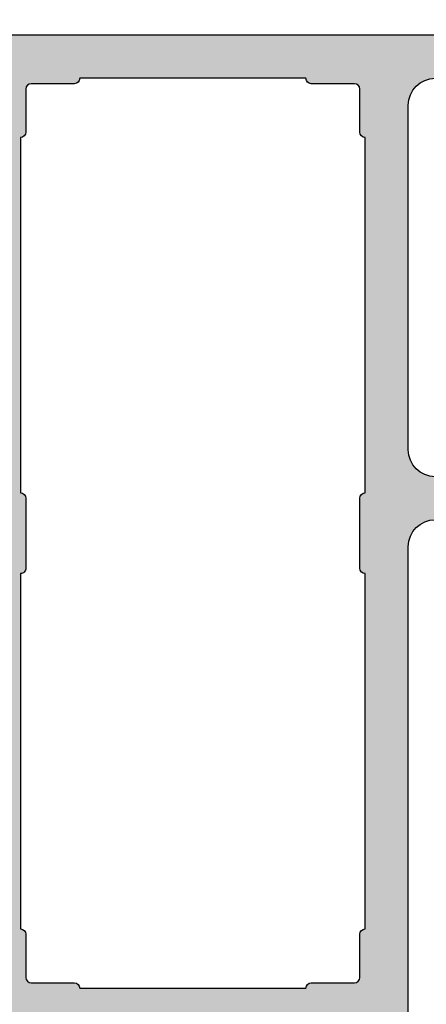
# Model space of a CAD drawing. Units: millimetres. Extents: x -286258 to 20675, y 209 to 120414.
# Drawn here: x 12675 to 12690, y 7186 to 7222 of the extents above; entities that cross this region are included whole.
import ezdxf

# ---------------------------------------------------------------- set-up
doc = ezdxf.new("R2010")
doc.units = ezdxf.units.MM
for name, color, linetype in [('AL_CONT', 50, 'Continuous'), ('BEM', 7, 'Continuous'), ('DIM_2', 253, 'Continuous')]:
    doc.layers.add(name, color=color, linetype=linetype)
doc.styles.add('ARIAL', font='ARIAL.TTF')
doc.styles.add('TEXT', font='ARIAL.TTF')
doc.dimstyles.new('TSG_1_2', dxfattribs={"dimscale": 0, "dimtxt": 2.5, "dimasz": 2.5, "dimexe": 1, "dimexo": 2, "dimgap": 2, "dimtad": 0, "dimdec": 1, "dimlfac": -1, "dimzin": 9, "dimdsep": 46, "dimtxsty": 'TEXT', "dimcen": -1, "dimclrd": 7, "dimclre": 7, "dimclrt": 4, "dimadec": 0, "dimazin": 0, "dimtfac": 0.7, "dimtdec": 1, "dimtmove": 0, "dimatfit": 2, "dimfxl": 1, "dimtolj": 1, "dimtzin": 9, "dimarcsym": 0})

# ---------------------------------------------------------------- blocks, each defined once
blk = doc.blocks.new('*D23')
at = {"layer": 'BEM', "color": 7, "lineweight": -2, "transparency": 16777216}
for p, q in [((12651.76533673611, 7223.516340022824), (12651.76533673611, 7250.994884337083)), ((12694.76533673611, 7225.316340022824), (12694.76533673611, 7250.994884337083)), ((12656.7653367372, 7248.994884336648), (12666.97338584798, 7248.994884336648)), ((12689.76533673503, 7248.994884336648), (12679.55728762425, 7248.994884336648))]:
    blk.add_line(p, q, dxfattribs=at)
at = {"layer": 'BEM', "color": 7, "transparency": 16777216}
for points in [[(12656.7653367372, 7249.828217670162), (12656.7653367372, 7248.161551003134), (12651.76533673611, 7248.994884336648)], [(12689.76533673503, 7249.828217670162), (12689.76533673503, 7248.161551003134), (12694.76533673611, 7248.994884336648)]]:
    blk.add_solid(points, dxfattribs=at)
at = {"layer": 'DEFPOINTS', "color": 0, "transparency": 16777216}
for p in [(12651.76533673611, 7248.994884336648), (12694.76533673611, 7221.316340021956), (12651.76533673611, 7219.516340021955)]:
    blk.add_point(p, dxfattribs=at)
at = {"layer": 'BEM', "color": 4, "transparency": 16777216, "insert": (12673.26533673611, 7248.994884336648), "char_height": 5.00000000108625, "attachment_point": 5, "style": 'TEXT'}
blk.add_mtext('\\A1;X', dxfattribs=at)
blk = doc.blocks.new('*D26')
at = {"layer": 'BEM', "color": 7, "lineweight": -2, "transparency": 16777216}
for p, q in [((12694.76533673611, 7200.753638355707), (12694.76533673611, 7139.212015461591)), ((12701.76533673611, 7166.716340021087), (12701.76533673611, 7139.212015461591)), ((12689.76533673503, 7141.212015462026), (12684.76533673394, 7141.212015462026)), ((12701.76533673611, 7141.212015462026), (12694.76533673611, 7141.212015462026)), ((12706.7653367372, 7141.212015462026), (12711.76533673828, 7141.212015462026))]:
    blk.add_line(p, q, dxfattribs=at)
at = {"layer": 'BEM', "color": 7, "transparency": 16777216}
for points in [[(12689.76533673503, 7142.04534879554), (12689.76533673503, 7140.378682128512), (12694.76533673611, 7141.212015462026)], [(12706.7653367372, 7142.04534879554), (12706.7653367372, 7140.378682128512), (12701.76533673611, 7141.212015462026)]]:
    blk.add_solid(points, dxfattribs=at)
at = {"layer": 'DEFPOINTS', "color": 0, "transparency": 16777216}
for p in [(12694.76533673611, 7204.753638356576), (12701.76533673611, 7170.716340021955), (12701.76533673611, 7141.212015462026)]:
    blk.add_point(p, dxfattribs=at)
at = {"layer": 'BEM', "color": 4, "transparency": 16777216, "insert": (12679.14698748306, 7141.212015462026), "char_height": 5.00000000108625, "attachment_point": 5, "style": 'TEXT'}
blk.add_mtext('\\A1;7', dxfattribs=at)
blk = doc.blocks.new('*D36')
at = {"layer": 'BEM', "color": 7, "lineweight": -2, "transparency": 16777216}
for p, q in [((12651.76533673611, 7223.516340022824), (12651.76533673611, 7263.402059998891)), ((12887.08983710405, 7223.516340022824), (12887.08983710405, 7263.402059998891)), ((12656.7653367372, 7261.402059998456), (12700.4548720347, 7261.402059998456)), ((12882.08983710297, 7261.402059998456), (12838.40030180546, 7261.402059998456))]:
    blk.add_line(p, q, dxfattribs=at)
at = {"layer": 'BEM', "color": 7, "transparency": 16777216}
for points in [[(12656.7653367372, 7262.23539333197), (12656.7653367372, 7260.568726664942), (12651.76533673611, 7261.402059998456)], [(12882.08983710297, 7262.23539333197), (12882.08983710297, 7260.568726664942), (12887.08983710405, 7261.402059998456)]]:
    blk.add_solid(points, dxfattribs=at)
at = {"layer": 'DEFPOINTS', "color": 0, "transparency": 16777216}
for p in [(12887.08983710405, 7261.402059998456), (12651.76533673611, 7219.516340021955), (12887.08983710405, 7219.516340021955)]:
    blk.add_point(p, dxfattribs=at)
at = {"layer": 'BEM', "color": 4, "transparency": 16777216, "insert": (12769.42758692008, 7261.402059998456), "char_height": 5.00000000108625, "attachment_point": 5, "style": 'ARIAL'}
blk.add_mtext('\\A1;FA = внешний размер створки = RA - 2Y', dxfattribs=at)

msp = doc.modelspace()

# ---------------------------------------------------------------- hatches: boundary and pattern name
at = {"layer": 'DIM_2'}
h = msp.add_hatch(color=256, dxfattribs=at)
edge = h.paths.add_edge_path()
edge.add_arc((12693.26533673611, 7203.016340021955), 0.5, 0, 90, ccw=False)
edge.add_line((12693.76533673611, 7203.016340021955), (12693.76533673611, 7202.216340021955))
edge.add_arc((12693.96533673611, 7202.216340021956), 0.2000000000007276, 180.0000000002605, 284.477512185656)
edge.add_arc((12693.76533673611, 7202.990936691197), 1.000000000000472, 284.4775121859229, 360)
edge.add_line((12694.76533673611, 7202.990936691197), (12694.76533673611, 7206.516340021955))
edge.add_arc((12693.76533673611, 7206.516340021955), 1, 0, 90)
edge.add_line((12693.76533673611, 7207.516340021955), (12693.36533673611, 7207.516340021955))
edge.add_arc((12693.36533673611, 7207.316340021955), 0.2000000000007276, 90, 179.9999999997395)
edge.add_line((12693.16533673611, 7207.316340021956), (12693.16533673611, 7205.616340021956))
edge.add_arc((12692.66533673611, 7205.616340021956), 0.5, -90, 0, ccw=False)
edge.add_line((12692.66533673611, 7205.116340021956), (12690.76533673611, 7205.116340021956))
edge.add_arc((12690.76533673611, 7206.116340021956), 1, 180, 270, ccw=False)
edge.add_line((12689.76533673611, 7206.116340021956), (12689.76533673611, 7218.916340021955))
edge.add_arc((12690.76533673611, 7218.916340021955), 1, 90, 180, ccw=False)
edge.add_line((12690.76533673611, 7219.916340021955), (12692.66533673611, 7219.916340021955))
edge.add_arc((12692.66533673611, 7219.416340021955), 0.5, 0, 90, ccw=False)
edge.add_line((12693.16533673611, 7219.416340021955), (12693.16533673611, 7217.716340021955))
edge.add_arc((12693.36533673611, 7217.716340021956), 0.2000000000007276, 180.0000000002605, 270)
edge.add_line((12693.36533673611, 7217.516340021955), (12693.76533673611, 7217.516340021955))
edge.add_arc((12693.76533673611, 7218.516340021955), 1, 270, 360)
edge.add_line((12694.76533673611, 7218.516340021955), (12694.76533673611, 7221.316340021956))
edge.add_arc((12694.56533673611, 7221.316340021956), 0.1999999999989086, 359.9999999997394, 449.9999999994789)
edge.add_line((12694.56533673612, 7221.516340021955), (12653.76533673611, 7221.516340021955))
edge.add_arc((12653.76533673611, 7219.516340021955), 2, 90, 180)
edge.add_line((12651.76533673611, 7219.516340021955), (12651.76533673611, 7217.716340021955))
edge.add_arc((12651.96533673611, 7217.716340021956), 0.2000000000007276, 180.0000000002605, 270)
edge.add_line((12651.96533673611, 7217.516340021955), (12652.87251641309, 7217.516340021955))
edge.add_arc((12652.87251641309, 7218.516340021954), 0.999999999998181, 270.0000000001042, 330.0000000000799)
edge.add_arc((12653.56533673611, 7218.116340021956), 0.2000000000001196, 329.9999999998994, 449.9999999994789)
edge.add_line((12653.56533673612, 7218.316340021956), (12653.16533673611, 7218.316340021956))
edge.add_arc((12653.16533673611, 7218.516340021955), 0.1999999999998181, 170.0000000000897, 270, ccw=False)
edge.add_line((12652.96837518551, 7218.551069657488), (12653.17152052195, 7219.703164110789))
edge.add_arc((12653.66392439846, 7219.616340021953), 0.5000000000018007, 89.99999999979161, 169.9999999997667, ccw=False)
edge.add_line((12653.66392439846, 7220.116340021955), (12657.06674907377, 7220.116340021955))
edge.add_arc((12657.06674907377, 7219.616340021956), 0.4999999999990905, 9.999999999961574, 90, ccw=False)
edge.add_line((12657.55915295027, 7219.703164110789), (12657.76229828672, 7218.551069657488))
edge.add_arc((12657.56533673612, 7218.516340021955), 0.1999999999997826, -90, 9.999999999910415, ccw=False)
edge.add_line((12657.56533673612, 7218.316340021956), (12657.16533673611, 7218.316340021956))
edge.add_arc((12657.16533673612, 7218.116340021956), 0.1999999999998181, 90.0000000005211, 210.0000000001006)
edge.add_arc((12657.85815705914, 7218.516340021954), 0.9999999999987788, 209.9999999999201, 269.9999999998957)
edge.add_line((12657.85815705914, 7217.516340021955), (12658.26533673611, 7217.516340021955))
edge.add_arc((12658.26533673611, 7218.016340021955), 0.5, 270, 360)
edge.add_line((12658.76533673611, 7218.016340021955), (12658.76533673611, 7219.316340021956))
edge.add_arc((12659.26533673611, 7219.316340021956), 0.5, 90, 180, ccw=False)
edge.add_line((12659.26533673611, 7219.816340021956), (12671.76533673611, 7219.816340021956))
edge.add_arc((12671.76533673611, 7217.816340021956), 2, 0, 90, ccw=False)
edge.add_line((12673.76533673611, 7217.816340021956), (12673.76533673611, 7213.816340021956))
edge.add_arc((12673.26533673611, 7213.816340021956), 0.5, -90, 0, ccw=False)
edge.add_line((12673.26533673611, 7213.316340021956), (12669.46533673611, 7213.316340021956))
edge.add_arc((12669.46533673611, 7213.116340021955), 0.2000000000007276, 90, 180)
edge.add_line((12669.26533673611, 7213.116340021955), (12669.26533673611, 7209.216340021955))
edge.add_arc((12669.46533673611, 7209.216340021956), 0.2000000000007276, 180.0000000002605, 270)
edge.add_line((12669.46533673611, 7209.016340021955), (12670.56533673612, 7209.016340021955))
edge.add_arc((12670.56533673611, 7209.216340021954), 0.1999999999989086, 270.0000000005211, 360.0000000002606)
edge.add_line((12670.76533673611, 7209.216340021955), (12670.76533673611, 7211.316340021956))
edge.add_arc((12670.96533673611, 7211.316340021955), 0.2000000000007276, 90, 179.9999999997395, ccw=False)
edge.add_line((12670.96533673611, 7211.516340021955), (12672.99259607508, 7211.516340021955))
edge.add_line((12672.99259607508, 7211.516340021955), (12673.7135729271, 7211.709525187213))
edge.add_arc((12673.76533673611, 7211.516340021956), 0.1999999999988266, -15.000000000300076, 104.99999999954511, ccw=False)
edge.add_line((12673.95852190137, 7211.464576212935), (12673.76533673611, 7210.743599360924))
edge.add_line((12673.76533673611, 7210.743599360924), (12673.76533673611, 7201.799182734429))
edge.add_arc((12673.96533673611, 7201.799182734434), 0.2000000000007276, 180.0000000013028, 225.0000000012897)
edge.add_line((12673.82391537988, 7201.657761378193), (12673.96533673611, 7201.516340021955))
edge.add_line((12673.96533673611, 7201.516340021955), (12673.82391537988, 7201.374918665718))
edge.add_arc((12673.96533673612, 7201.233497309477), 0.2000000000022203, 134.9999999990788, 179.9999999989578)
edge.add_line((12673.76533673611, 7201.23349730948), (12673.76533673611, 7192.289080682986))
edge.add_line((12673.76533673611, 7192.289080682986), (12673.95852190137, 7191.568103830976))
edge.add_arc((12673.76533673611, 7191.516340021954), 0.1999999999995328, -104.99999999954503, 15.00000000030002, ccw=False)
edge.add_line((12673.7135729271, 7191.323154856697), (12672.99259607508, 7191.516340021955))
edge.add_line((12672.99259607508, 7191.516340021955), (12670.96533673611, 7191.516340021955))
edge.add_arc((12670.96533673611, 7191.716340021956), 0.2000000000007276, 180.0000000002605, 270, ccw=False)
edge.add_line((12670.76533673611, 7191.716340021955), (12670.76533673611, 7193.816340021956))
edge.add_arc((12670.56533673611, 7193.816340021956), 0.1999999999989086, 359.9999999997394, 449.9999999994789)
edge.add_line((12670.56533673612, 7194.016340021955), (12669.46533673611, 7194.016340021955))
edge.add_arc((12669.46533673611, 7193.816340021955), 0.2000000000007276, 90, 179.9999999997395)
edge.add_line((12669.26533673611, 7193.816340021956), (12669.26533673611, 7189.916340021955))
edge.add_arc((12669.46533673611, 7189.916340021955), 0.2000000000007276, 180, 270)
edge.add_line((12669.46533673611, 7189.716340021955), (12672.76533673611, 7189.716340021955))
edge.add_arc((12672.76533673611, 7188.716340021955), 1, 0, 90, ccw=False)
edge.add_line((12673.76533673611, 7188.716340021955), (12673.76533673611, 7187.316340021956))
edge.add_arc((12672.76533673611, 7187.316340021956), 1, -90, 0, ccw=False)
edge.add_line((12672.76533673611, 7186.316340021956), (12669.46533673611, 7186.316340021956))
edge.add_arc((12669.46533673611, 7186.116340021956), 0.1999999999998181, 90, 180)
edge.add_line((12669.26533673611, 7186.116340021956), (12669.26533673611, 7185.646214409793))
edge.add_arc((12669.76533673611, 7185.646214409793), 0.5, 180, 261.9396084282872)
edge.add_line((12669.69522833738, 7185.151153996887), (12672.76560492378, 7184.716340021955))
edge.add_line((12672.76560492378, 7184.716340021955), (12676.76533673611, 7184.716340021955))
edge.add_arc((12676.76533673611, 7182.716340021955), 2, 0, 90, ccw=False)
edge.add_line((12678.76533673611, 7182.716340021955), (12678.76533673611, 7169.359715694929))
edge.add_arc((12678.26533673611, 7169.35971569493), 0.5, 299.99999999995816, 359.9999999998958, ccw=False)
edge.add_line((12678.51533673611, 7168.926702993037), (12676.76533673611, 7167.916340021955))
edge.add_line((12676.76533673611, 7167.916340021955), (12676.76533673611, 7167.316340021956))
edge.add_arc((12676.96533673611, 7167.316340021956), 0.2000000000007276, 180.0000000002605, 270)
edge.add_line((12676.96533673611, 7167.116340021956), (12686.26533673611, 7167.116340021956))
edge.add_arc((12686.26533673611, 7166.116340021956), 1, 0, 90, ccw=False)
edge.add_line((12687.26533673611, 7166.116340021956), (12687.26533673611, 7163.471040560335))
edge.add_arc((12686.76533673611, 7163.471040560335), 0.5, 299.99999999995816, 359.9999999998958, ccw=False)
edge.add_line((12687.01533673611, 7163.038027858443), (12685.76533673611, 7162.316340021956))
edge.add_line((12685.76533673611, 7162.316340021956), (12685.76533673611, 7161.716340021955))
edge.add_arc((12685.96533673611, 7161.716340021956), 0.2000000000007276, 180.0000000002605, 270)
edge.add_line((12685.96533673611, 7161.516340021955), (12716.56533673612, 7161.516340021955))
edge.add_arc((12716.56533673611, 7161.716340021954), 0.1999999999989086, 270.0000000005211, 360.0000000002606)
edge.add_line((12716.76533673611, 7161.716340021955), (12716.76533673611, 7166.316340021956))
edge.add_arc((12716.56533673611, 7166.316340021956), 0.1999999999989086, 359.9999999997394, 449.9999999994789)
edge.add_line((12716.56533673612, 7166.516340021955), (12715.33993373611, 7166.516340021955))
edge.add_arc((12715.33993373611, 7165.516340021956), 0.9999999999990905, 90.00000000010422, 165.5224880000588)
edge.add_arc((12714.56533686015, 7165.716339861828), 0.1999998398727762, 165.5224295217403, 269.999964467063)
edge.add_line((12714.56533673612, 7165.516340021955), (12715.16533673611, 7165.516340021955))
edge.add_arc((12715.16533673611, 7165.316340021956), 0.1999999999998181, -9.999999999910301, 90, ccw=False)
edge.add_line((12715.36229828672, 7165.281610386422), (12715.09094542663, 7163.742691844289))
edge.add_arc((12714.10613767361, 7163.916340021955), 0.9999999999990712, 270, 350.00000000003837, ccw=False)
edge.add_line((12714.10613767361, 7162.916340021955), (12711.42453579861, 7162.916340021955))
edge.add_arc((12711.42453579861, 7163.916340021955), 1, 189.9999999999616, 270, ccw=False)
edge.add_line((12710.4397280456, 7163.742691844289), (12710.16837518551, 7165.281610386422))
edge.add_arc((12710.36533673611, 7165.316340021954), 0.2000000000014161, 89.99999999947892, 189.9999999995632, ccw=False)
edge.add_line((12710.36533673611, 7165.516340021955), (12710.96533673611, 7165.516340021955))
edge.add_arc((12710.96533673612, 7165.716340021956), 0.2000000000007276, 269.9999999994789, 374.4775119997377)
edge.add_arc((12710.19073994284, 7165.516339861826), 1.000000160129752, 14.47751925544936, 90.00001184443994)
edge.add_line((12710.19073973611, 7166.516340021955), (12707.86533673611, 7166.516340021955))
edge.add_arc((12707.86533673611, 7166.016340021955), 0.5, 90, 180)
edge.add_line((12707.36533673611, 7166.016340021955), (12707.36533673611, 7165.516340021955))
edge.add_arc((12707.56533673612, 7165.516340021955), 0.2000000000007276, 180, 270)
edge.add_line((12707.56533673612, 7165.316340021956), (12708.26533673611, 7165.316340021956))
edge.add_arc((12708.26533673611, 7164.816340021956), 0.5, 0, 90, ccw=False)
edge.add_line((12708.76533673611, 7164.816340021956), (12708.76533673611, 7163.716340021955))
edge.add_arc((12708.56533673611, 7163.716340021954), 0.1999999999989086, -89.99999999947892, 2.6062707547680475e-10, ccw=False)
edge.add_line((12708.56533673612, 7163.516340021955), (12707.56533673612, 7163.516340021955))
edge.add_arc((12707.56533673612, 7163.316340021955), 0.2000000000007276, 90, 179.9999999997395)
edge.add_line((12707.36533673611, 7163.316340021956), (12707.36533673611, 7163.216339989779))
edge.add_line((12707.36533673611, 7163.216339989779), (12694.76533673611, 7163.216340021955))
edge.add_line((12694.76533673611, 7163.216340021955), (12689.76533673611, 7164.016340021955))
edge.add_line((12689.76533673611, 7164.016340021955), (12689.76533673611, 7165.116340021956))
edge.add_arc((12689.96533673611, 7165.116340021956), 0.2000000000007276, 90, 180, ccw=False)
edge.add_line((12689.96533673611, 7165.316340021956), (12690.16533673611, 7165.316340021956))
edge.add_arc((12690.16533673611, 7165.716340021956), 0.4000000000005457, 270, 450)
edge.add_line((12690.16533673611, 7166.116340021956), (12689.96533673611, 7166.116340021956))
edge.add_arc((12689.96533673611, 7166.316340021956), 0.2000000000007276, 180.0000000002605, 270, ccw=False)
edge.add_line((12689.76533673611, 7166.316340021956), (12689.76533673611, 7202.516340021955))
edge.add_arc((12690.76533673611, 7202.516340021955), 1, 90, 180, ccw=False)
edge.add_line((12690.76533673611, 7203.516340021955), (12693.26533673611, 7203.516340021955))
edge = h.paths.add_edge_path(flags=16)
edge.add_arc((12675.36533673611, 7204.316340021955), 0.2000000000007276, 2.6062707547680475e-10, 90, ccw=False)
edge.add_line((12675.56533673612, 7204.316340021956), (12675.56533673612, 7201.716340021955))
edge.add_arc((12675.36533673611, 7201.716340021956), 0.2000000000007276, 270, 359.99999999973943, ccw=False)
edge.add_line((12675.36533673611, 7201.516340021955), (12675.36533673611, 7188.316340021956))
edge.add_arc((12675.36533673611, 7188.116340021956), 0.1999999999998181, 0, 90, ccw=False)
edge.add_line((12675.56533673612, 7188.116340021956), (12675.56533673612, 7186.516340021955))
edge.add_arc((12675.76533673611, 7186.516340021954), 0.1999999999989086, 179.9999999994789, 269.9999999994789)
edge.add_line((12675.76533673611, 7186.316340021956), (12677.36533673611, 7186.316340021956))
edge.add_arc((12677.36533673611, 7186.116340021955), 0.2000000000007276, 0, 90, ccw=False)
edge.add_line((12677.56533673612, 7186.116340021955), (12685.96533673611, 7186.116340021955))
edge.add_arc((12686.16533673611, 7186.116340021955), 0.2000000000007276, 90, 180, ccw=False)
edge.add_line((12686.16533673611, 7186.316340021956), (12687.76533673611, 7186.316340021956))
edge.add_arc((12687.76533673611, 7186.516340021955), 0.1999999999998181, 270, 360)
edge.add_line((12687.96533673611, 7186.516340021955), (12687.96533673611, 7188.116340021955))
edge.add_arc((12688.16533673611, 7188.116340021955), 0.2000000000007276, 90, 180, ccw=False)
edge.add_line((12688.16533673611, 7188.316340021956), (12688.16533673611, 7201.516340021955))
edge.add_arc((12688.16533673611, 7201.716340021956), 0.2000000000007276, 180.0000000002605, 270, ccw=False)
edge.add_line((12687.96533673611, 7201.716340021955), (12687.96533673611, 7204.316340021956))
edge.add_arc((12688.16533673611, 7204.316340021955), 0.2000000000007276, 90, 179.9999999997395, ccw=False)
edge.add_line((12688.16533673611, 7204.516340021955), (12688.16533673611, 7217.716340021955))
edge.add_arc((12688.16533673611, 7217.916340021955), 0.1999999999998181, 180, 270, ccw=False)
edge.add_line((12687.96533673611, 7217.916340021955), (12687.96533673611, 7219.516340021955))
edge.add_arc((12687.76533673611, 7219.516340021955), 0.2000000000007276, 0, 90)
edge.add_line((12687.76533673611, 7219.716340021955), (12686.16533673611, 7219.716340021955))
edge.add_arc((12686.16533673611, 7219.916340021955), 0.1999999999998181, 180, 270, ccw=False)
edge.add_line((12685.96533673611, 7219.916340021955), (12677.56533673612, 7219.916340021955))
edge.add_arc((12677.36533673611, 7219.916340021955), 0.2000000000007276, -90, 0, ccw=False)
edge.add_line((12677.36533673611, 7219.716340021955), (12675.76533673611, 7219.716340021955))
edge.add_arc((12675.76533673611, 7219.516340021957), 0.1999999999979991, 90.0000000005211, 180.0000000005211)
edge.add_line((12675.56533673612, 7219.516340021955), (12675.56533673612, 7217.916340021955))
edge.add_arc((12675.36533673611, 7217.916340021955), 0.2000000000007276, -90, 0, ccw=False)
edge.add_line((12675.36533673611, 7217.716340021955), (12675.36533673611, 7204.516340021955))
edge = h.paths.add_edge_path(flags=16)
edge.add_arc((12680.36533673611, 7170.716340021954), 0.2000000000007276, 2.6062707547680475e-10, 90, ccw=False)
edge.add_line((12680.56533673612, 7170.716340021955), (12680.56533673612, 7169.116340021956))
edge.add_arc((12680.76533673611, 7169.116340021954), 0.1999999999989086, 179.9999999994789, 269.9999999994789)
edge.add_line((12680.76533673611, 7168.916340021955), (12682.36533673611, 7168.916340021955))
edge.add_arc((12682.36533673611, 7168.716340021954), 0.2000000000007276, 2.6062707547680475e-10, 90, ccw=False)
edge.add_line((12682.56533673612, 7168.716340021955), (12685.96533673611, 7168.716340021955))
edge.add_arc((12686.16533673611, 7168.716340021954), 0.2000000000007276, 90, 179.9999999997395, ccw=False)
edge.add_line((12686.16533673611, 7168.916340021955), (12687.76533673611, 7168.916340021955))
edge.add_arc((12687.76533673611, 7169.116340021956), 0.2000000000007276, 270, 360)
edge.add_line((12687.96533673611, 7169.116340021956), (12687.96533673611, 7170.716340021955))
edge.add_arc((12688.16533673611, 7170.716340021954), 0.2000000000007276, 90, 179.9999999997395, ccw=False)
edge.add_line((12688.16533673611, 7170.916340021955), (12688.16533673611, 7182.716340021955))
edge.add_arc((12688.16533673611, 7182.916340021955), 0.1999999999998181, 180, 270, ccw=False)
edge.add_line((12687.96533673611, 7182.916340021955), (12687.96533673611, 7184.516340021955))
edge.add_arc((12687.76533673611, 7184.516340021955), 0.2000000000007276, 0, 90)
edge.add_line((12687.76533673611, 7184.716340021955), (12686.16533673611, 7184.716340021955))
edge.add_arc((12686.16533673611, 7184.916340021955), 0.1999999999998181, 180, 270, ccw=False)
edge.add_line((12685.96533673611, 7184.916340021955), (12682.56533673612, 7184.916340021955))
edge.add_arc((12682.36533673611, 7184.916340021955), 0.2000000000007276, -90, 0, ccw=False)
edge.add_line((12682.36533673611, 7184.716340021955), (12680.76533673611, 7184.716340021955))
edge.add_arc((12680.76533673611, 7184.516340021957), 0.1999999999979991, 90.0000000005211, 180.0000000005211)
edge.add_line((12680.56533673612, 7184.516340021955), (12680.56533673612, 7182.916340021955))
edge.add_arc((12680.36533673611, 7182.916340021955), 0.2000000000007276, -90, 0, ccw=False)
edge.add_line((12680.36533673611, 7182.716340021955), (12680.36533673611, 7170.916340021955))

# ---------------------------------------------------------------- linework, layer by layer
at = {"layer": 'AL_CONT'}
for points in [[(12694.56533673612, 7221.516340021955), (12653.76533673611, 7221.516340021955, 0.4142135623730825)], [(12690.76533673611, 7205.116340021956, -0.414213562373095), (12689.76533673611, 7206.116340021956), (12689.76533673611, 7218.916340021955, -0.414213562373095), (12690.76533673611, 7219.916340021955)], [(12694.76533673611, 7163.216340021955), (12689.76533673611, 7164.016340021955), (12689.76533673611, 7165.116340021956, -0.414213562373017), (12689.96533673611, 7165.316340021956), (12690.16533673611, 7165.316340021956, 0.9999999999999999), (12690.16533673611, 7166.116340021956), (12689.96533673611, 7166.116340021956, -0.4142135623730742), (12689.76533673611, 7166.316340021956), (12689.76533673611, 7202.516340021955, -0.414213562373095), (12690.76533673611, 7203.516340021955)]]:
    msp.add_lwpolyline(points, format="xyb", dxfattribs=at)
msp.add_lwpolyline([(12675.36533673611, 7204.516340021955), (12675.36533673611, 7204.516340021955, -0.4142135623730859), (12675.56533673612, 7204.316340021956), (12675.56533673612, 7201.716340021955, -0.414213562373108), (12675.36533673611, 7201.516340021955), (12675.36533673611, 7188.316340021956), (12675.36533673611, 7188.316340021956, -0.4142135623730857), (12675.56533673612, 7188.116340021956), (12675.56533673612, 7186.516340021955, 0.4142135623730533), (12675.76533673611, 7186.316340021956), (12677.36533673611, 7186.316340021956, -0.4142135623730897), (12677.56533673612, 7186.116340021955), (12677.56533673612, 7186.116340021955), (12685.96533673611, 7186.116340021955, -0.4142135623730898), (12686.16533673611, 7186.316340021956), (12687.76533673611, 7186.316340021956, 0.4142135623730898), (12687.96533673611, 7186.516340021955), (12687.96533673611, 7188.116340021955, -0.4142135623730742), (12688.16533673611, 7188.316340021956), (12688.16533673611, 7201.516340021955), (12688.16533673611, 7201.516340021955, -0.4142135623731054), (12687.96533673611, 7201.716340021955), (12687.96533673611, 7204.316340021956, -0.4142135623730872), (12688.16533673611, 7204.516340021955), (12688.16533673611, 7204.516340021955), (12688.16533673611, 7217.716340021955), (12688.16533673611, 7217.716340021955, -0.4142135623730742), (12687.96533673611, 7217.916340021955), (12687.96533673611, 7219.516340021955, 0.4142135623730898), (12687.76533673611, 7219.716340021955), (12686.16533673611, 7219.716340021955, -0.4142135623730898), (12685.96533673611, 7219.916340021955), (12677.56533673612, 7219.916340021955, -0.4142135623730897), (12677.36533673611, 7219.716340021955), (12675.76533673611, 7219.716340021955, 0.4142135623730534), (12675.56533673612, 7219.516340021955), (12675.56533673612, 7217.916340021955, -0.4142135623730858), (12675.36533673611, 7217.716340021955), (12675.36533673611, 7217.716340021955)], format="xyb", close=True, dxfattribs=at)

# ---------------------------------------------------------------- dimensions: what is measured, and where the dimension line sits
at = {"layer": 'BEM'}
for base, p1, p2, text, override, picture, middle in [((12887.08983710405, 7261.402059998456), (12651.76533673611, 7219.516340021955), (12887.08983710405, 7219.516340021955), 'FA = внешний размер створки = RA - 2Y', {"dimscale": 2.0000000004345, "dimtxsty": 'ARIAL'}, '*D36', (12769.42758692008, 7261.402059998456)), ((12651.76533673611, 7248.994884336648), (12694.76533673611, 7221.316340021956), (12651.76533673611, 7219.516340021955), 'X', {"dimscale": 2.0000000004345}, '*D23', (12673.26533673611, 7248.994884336648))]:
    dim = msp.add_linear_dim(base=base, p1=p1, p2=p2, text=text, dimstyle='TSG_1_2', override=override, dxfattribs=at)
    dim.commit()
    dim.dimension.update_dxf_attribs({"geometry": picture, "text_midpoint": middle})
dim = msp.add_linear_dim(base=(12701.76533673611, 7141.212015462026), p1=(12694.76533673611, 7204.753638356576), p2=(12701.76533673611, 7170.716340021955), dimstyle='TSG_1_2', override={"dimscale": 2.0000000004345}, dxfattribs=at)
dim.commit()
dim.dimension.update_dxf_attribs({"geometry": '*D26', "text_midpoint": (12679.14698748306, 7141.212015462026), "dimtype": 160})

doc.saveas('drawing.dxf')
